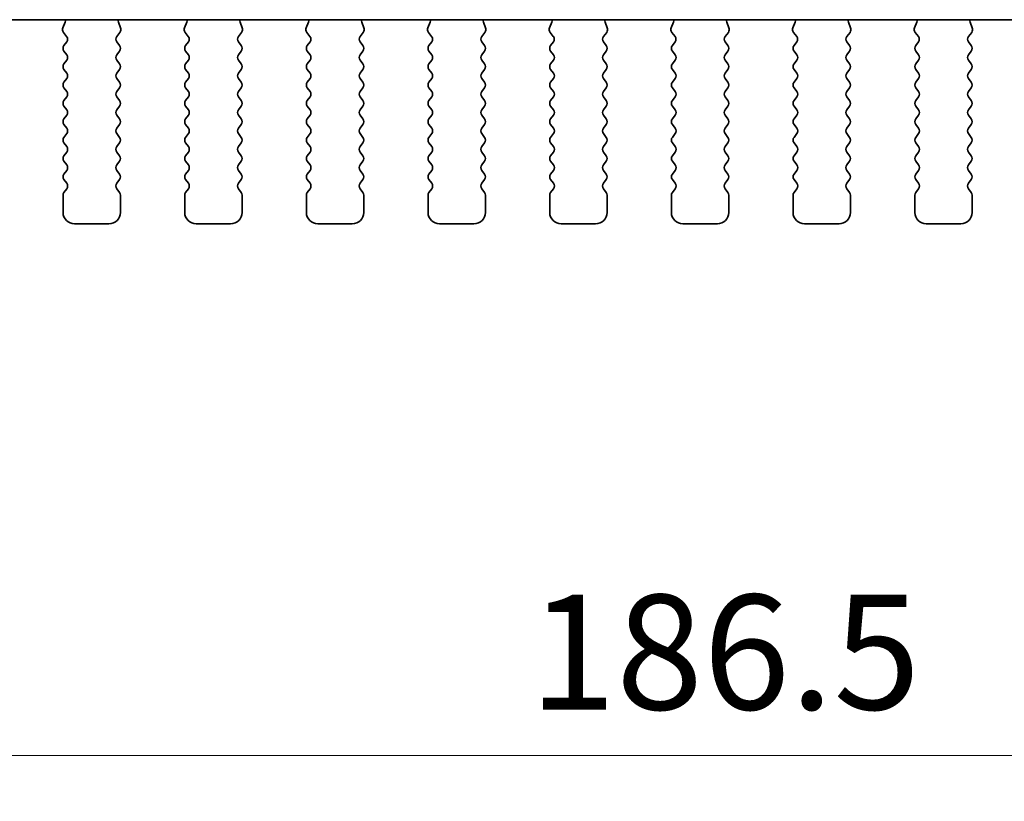
# Model space of a CAD drawing. Units: millimetres. Extents: x 0 to 5599, y 0 to 843.
# Drawn here: x 1266 to 1309, y 674 to 708 of the extents above; entities that cross this region are included whole.
import ezdxf

# ---------------------------------------------------------------- set-up
doc = ezdxf.new("R2010")
doc.units = ezdxf.units.MM
doc.layers.add('Dimension (ISO)', color=7, linetype='Continuous', lineweight=18)
doc.layers.add('Visible (ISO)', color=7, linetype='Continuous', lineweight=35)
doc.styles.add('Note Text (TK)', font='MS PGothic.ttf')
doc.dimstyles.new('Default - Method 1b (TK)', dxfattribs={"dimscale": 2, "dimtxt": 2.5, "dimasz": 2.5, "dimexe": 1, "dimexo": 1.5, "dimgap": 1, "dimtad": 1, "dimtoh": 1, "dimrnd": 1e-08, "dimdsep": 46, "dimtxsty": 'Note Text (TK)', "dimcen": 0.09, "dimdle": 5, "dimclrd": 100, "dimclre": 100, "dimclrt": 7, "dimadec": 1, "dimazin": 1, "dimtfac": 1, "dimtmove": 0, "dimatfit": 3, "dimfxl": 1, "dimtolj": 1, "dimlwd": -1, "dimlwe": -1, "dimarcsym": 0})

# ---------------------------------------------------------------- blocks, each defined once
blk = doc.blocks.new('*D27')
at = {"layer": 'Defpoints', "color": 0}
for p in [(1202.506, 706.143), (1389.006, 706.143), (1389.006, 676.143)]:
    blk.add_point(p, dxfattribs=at)
at = {"layer": 'Dimension (ISO)', "color": 100}
for p, q in [((1202.506, 703.143), (1202.506, 674.143)), ((1389.006, 703.143), (1389.006, 674.143)), ((1207.506, 676.143), (1384.006, 676.143))]:
    blk.add_line(p, q, dxfattribs=at)
for points in [[(1207.506, 676.976), (1207.506, 675.309), (1202.506, 676.143)], [(1384.006, 676.976), (1384.006, 675.309), (1389.006, 676.143)]]:
    blk.add_solid(points, dxfattribs=at)
at = {"layer": 'Dimension (ISO)', "color": 7, "insert": (1288.313, 680.643), "char_height": 5, "attachment_point": 4, "style": 'Note Text (TK)'}
blk.add_mtext('\\A1;186.5', dxfattribs=at)

msp = doc.modelspace()

# ---------------------------------------------------------------- linework, layer by layer
at = {"layer": 'Visible (ISO)'}
for p, q in [((1220.4878, 708.2018), (1371.0242, 708.2018)), ((1268.0973, 708.0917), (1267.999, 707.8475)), ((1270.5131, 707.8475), (1270.4148, 708.0917)), ((1273.3973, 708.0917), (1273.299, 707.8475)), ((1275.8131, 707.8475), (1275.7148, 708.0917)), ((1278.6973, 708.0917), (1278.599, 707.8475)), ((1281.1131, 707.8475), (1281.0148, 708.0917)), ((1283.9973, 708.0917), (1283.899, 707.8475)), ((1286.4131, 707.8475), (1286.3148, 708.0917)), ((1289.2973, 708.0917), (1289.199, 707.8475)), ((1291.7131, 707.8475), (1291.6148, 708.0917)), ((1294.5973, 708.0917), (1294.499, 707.8475)), ((1297.0131, 707.8475), (1296.9148, 708.0917)), ((1299.8973, 708.0917), (1299.799, 707.8475)), ((1302.3131, 707.8475), (1302.2148, 708.0917)), ((1305.1973, 708.0917), (1305.099, 707.8475)), ((1307.6131, 707.8475), (1307.5148, 708.0917)), ((1268.0267, 707.65), (1268.1622, 707.4758)), ((1268.1644, 707.233), (1268.046, 707.0752)), ((1270.466, 707.0752), (1270.3477, 707.233)), ((1270.3498, 707.4758), (1270.4854, 707.65)), ((1273.3267, 707.65), (1273.4622, 707.4758)), ((1273.4644, 707.233), (1273.346, 707.0752)), ((1275.766, 707.0752), (1275.6477, 707.233)), ((1275.6498, 707.4758), (1275.7854, 707.65)), ((1278.6267, 707.65), (1278.7622, 707.4758)), ((1278.7644, 707.233), (1278.646, 707.0752)), ((1281.066, 707.0752), (1280.9477, 707.233)), ((1280.9498, 707.4758), (1281.0854, 707.65)), ((1283.9267, 707.65), (1284.0622, 707.4758)), ((1284.0644, 707.233), (1283.946, 707.0752)), ((1286.366, 707.0752), (1286.2477, 707.233)), ((1286.2498, 707.4758), (1286.3854, 707.65)), ((1289.2267, 707.65), (1289.3622, 707.4758)), ((1289.3644, 707.233), (1289.246, 707.0752)), ((1291.666, 707.0752), (1291.5477, 707.233)), ((1291.5498, 707.4758), (1291.6854, 707.65)), ((1294.5267, 707.65), (1294.6622, 707.4758)), ((1294.6644, 707.233), (1294.546, 707.0752)), ((1296.966, 707.0752), (1296.8477, 707.233)), ((1296.8498, 707.4758), (1296.9854, 707.65)), ((1299.8267, 707.65), (1299.9622, 707.4758)), ((1299.9644, 707.233), (1299.846, 707.0752)), ((1302.266, 707.0752), (1302.1477, 707.233)), ((1302.1498, 707.4758), (1302.2854, 707.65)), ((1305.1267, 707.65), (1305.2622, 707.4758)), ((1305.2644, 707.233), (1305.146, 707.0752)), ((1307.566, 707.0752), (1307.4477, 707.233)), ((1307.4498, 707.4758), (1307.5854, 707.65)), ((1268.046, 706.8352), (1268.166, 706.6752)), ((1270.346, 706.6752), (1270.466, 706.8352)), ((1273.346, 706.8352), (1273.466, 706.6752)), ((1275.646, 706.6752), (1275.766, 706.8352)), ((1278.646, 706.8352), (1278.766, 706.6752)), ((1280.946, 706.6752), (1281.066, 706.8352)), ((1283.946, 706.8352), (1284.066, 706.6752)), ((1286.246, 706.6752), (1286.366, 706.8352)), ((1289.246, 706.8352), (1289.366, 706.6752)), ((1291.546, 706.6752), (1291.666, 706.8352)), ((1294.546, 706.8352), (1294.666, 706.6752)), ((1296.846, 706.6752), (1296.966, 706.8352)), ((1299.846, 706.8352), (1299.966, 706.6752)), ((1302.146, 706.6752), (1302.266, 706.8352)), ((1305.146, 706.8352), (1305.266, 706.6752)), ((1307.446, 706.6752), (1307.566, 706.8352)), ((1268.166, 706.4352), (1268.046, 706.2752)), ((1270.466, 706.2752), (1270.346, 706.4352)), ((1273.466, 706.4352), (1273.346, 706.2752)), ((1275.766, 706.2752), (1275.646, 706.4352)), ((1278.766, 706.4352), (1278.646, 706.2752)), ((1281.066, 706.2752), (1280.946, 706.4352)), ((1284.066, 706.4352), (1283.946, 706.2752)), ((1286.366, 706.2752), (1286.246, 706.4352)), ((1289.366, 706.4352), (1289.246, 706.2752)), ((1291.666, 706.2752), (1291.546, 706.4352)), ((1294.666, 706.4352), (1294.546, 706.2752)), ((1296.966, 706.2752), (1296.846, 706.4352)), ((1299.966, 706.4352), (1299.846, 706.2752)), ((1302.266, 706.2752), (1302.146, 706.4352)), ((1305.266, 706.4352), (1305.146, 706.2752)), ((1307.566, 706.2752), (1307.446, 706.4352)), ((1268.046, 706.0352), (1268.166, 705.8752)), ((1270.346, 705.8752), (1270.466, 706.0352)), ((1273.346, 706.0352), (1273.466, 705.8752)), ((1275.646, 705.8752), (1275.766, 706.0352)), ((1278.646, 706.0352), (1278.766, 705.8752)), ((1280.946, 705.8752), (1281.066, 706.0352)), ((1283.946, 706.0352), (1284.066, 705.8752)), ((1286.246, 705.8752), (1286.366, 706.0352)), ((1289.246, 706.0352), (1289.366, 705.8752)), ((1291.546, 705.8752), (1291.666, 706.0352)), ((1294.546, 706.0352), (1294.666, 705.8752)), ((1296.846, 705.8752), (1296.966, 706.0352)), ((1299.846, 706.0352), (1299.966, 705.8752)), ((1302.146, 705.8752), (1302.266, 706.0352)), ((1305.146, 706.0352), (1305.266, 705.8752)), ((1307.446, 705.8752), (1307.566, 706.0352)), ((1268.166, 705.6352), (1268.046, 705.4752)), ((1270.466, 705.4752), (1270.346, 705.6352)), ((1273.466, 705.6352), (1273.346, 705.4752)), ((1275.766, 705.4752), (1275.646, 705.6352)), ((1278.766, 705.6352), (1278.646, 705.4752)), ((1281.066, 705.4752), (1280.946, 705.6352)), ((1284.066, 705.6352), (1283.946, 705.4752)), ((1286.366, 705.4752), (1286.246, 705.6352)), ((1289.366, 705.6352), (1289.246, 705.4752)), ((1291.666, 705.4752), (1291.546, 705.6352)), ((1294.666, 705.6352), (1294.546, 705.4752)), ((1296.966, 705.4752), (1296.846, 705.6352)), ((1299.966, 705.6352), (1299.846, 705.4752)), ((1302.266, 705.4752), (1302.146, 705.6352)), ((1305.266, 705.6352), (1305.146, 705.4752)), ((1307.566, 705.4752), (1307.446, 705.6352)), ((1268.046, 705.2352), (1268.166, 705.0752)), ((1270.346, 705.0752), (1270.466, 705.2352)), ((1273.346, 705.2352), (1273.466, 705.0752)), ((1275.646, 705.0752), (1275.766, 705.2352)), ((1278.646, 705.2352), (1278.766, 705.0752)), ((1280.946, 705.0752), (1281.066, 705.2352)), ((1283.946, 705.2352), (1284.066, 705.0752)), ((1286.246, 705.0752), (1286.366, 705.2352)), ((1289.246, 705.2352), (1289.366, 705.0752)), ((1291.546, 705.0752), (1291.666, 705.2352)), ((1294.546, 705.2352), (1294.666, 705.0752)), ((1296.846, 705.0752), (1296.966, 705.2352)), ((1299.846, 705.2352), (1299.966, 705.0752)), ((1302.146, 705.0752), (1302.266, 705.2352)), ((1305.146, 705.2352), (1305.266, 705.0752)), ((1307.446, 705.0752), (1307.566, 705.2352)), ((1268.166, 704.8352), (1268.046, 704.6752)), ((1270.466, 704.6752), (1270.346, 704.8352)), ((1273.466, 704.8352), (1273.346, 704.6752)), ((1275.766, 704.6752), (1275.646, 704.8352)), ((1278.766, 704.8352), (1278.646, 704.6752)), ((1281.066, 704.6752), (1280.946, 704.8352)), ((1284.066, 704.8352), (1283.946, 704.6752)), ((1286.366, 704.6752), (1286.246, 704.8352)), ((1289.366, 704.8352), (1289.246, 704.6752)), ((1291.666, 704.6752), (1291.546, 704.8352)), ((1294.666, 704.8352), (1294.546, 704.6752)), ((1296.966, 704.6752), (1296.846, 704.8352)), ((1299.966, 704.8352), (1299.846, 704.6752)), ((1302.266, 704.6752), (1302.146, 704.8352)), ((1305.266, 704.8352), (1305.146, 704.6752)), ((1307.566, 704.6752), (1307.446, 704.8352)), ((1268.046, 704.4352), (1268.166, 704.2752)), ((1270.346, 704.2752), (1270.466, 704.4352)), ((1273.346, 704.4352), (1273.466, 704.2752)), ((1275.646, 704.2752), (1275.766, 704.4352)), ((1278.646, 704.4352), (1278.766, 704.2752)), ((1280.946, 704.2752), (1281.066, 704.4352)), ((1283.946, 704.4352), (1284.066, 704.2752)), ((1286.246, 704.2752), (1286.366, 704.4352)), ((1289.246, 704.4352), (1289.366, 704.2752)), ((1291.546, 704.2752), (1291.666, 704.4352)), ((1294.546, 704.4352), (1294.666, 704.2752)), ((1296.846, 704.2752), (1296.966, 704.4352)), ((1299.846, 704.4352), (1299.966, 704.2752)), ((1302.146, 704.2752), (1302.266, 704.4352)), ((1305.146, 704.4352), (1305.266, 704.2752)), ((1307.446, 704.2752), (1307.566, 704.4352)), ((1268.166, 704.0352), (1268.046, 703.8752)), ((1270.466, 703.8752), (1270.346, 704.0352)), ((1273.466, 704.0352), (1273.346, 703.8752)), ((1275.766, 703.8752), (1275.646, 704.0352)), ((1278.766, 704.0352), (1278.646, 703.8752)), ((1281.066, 703.8752), (1280.946, 704.0352)), ((1284.066, 704.0352), (1283.946, 703.8752)), ((1286.366, 703.8752), (1286.246, 704.0352)), ((1289.366, 704.0352), (1289.246, 703.8752)), ((1291.666, 703.8752), (1291.546, 704.0352)), ((1294.666, 704.0352), (1294.546, 703.8752)), ((1296.966, 703.8752), (1296.846, 704.0352)), ((1299.966, 704.0352), (1299.846, 703.8752)), ((1302.266, 703.8752), (1302.146, 704.0352)), ((1305.266, 704.0352), (1305.146, 703.8752)), ((1307.566, 703.8752), (1307.446, 704.0352)), ((1268.046, 703.6352), (1268.166, 703.4752)), ((1270.346, 703.4752), (1270.466, 703.6352)), ((1273.346, 703.6352), (1273.466, 703.4752)), ((1275.646, 703.4752), (1275.766, 703.6352)), ((1278.646, 703.6352), (1278.766, 703.4752)), ((1280.946, 703.4752), (1281.066, 703.6352)), ((1283.946, 703.6352), (1284.066, 703.4752)), ((1286.246, 703.4752), (1286.366, 703.6352)), ((1289.246, 703.6352), (1289.366, 703.4752)), ((1291.546, 703.4752), (1291.666, 703.6352)), ((1294.546, 703.6352), (1294.666, 703.4752)), ((1296.846, 703.4752), (1296.966, 703.6352)), ((1299.846, 703.6352), (1299.966, 703.4752)), ((1302.146, 703.4752), (1302.266, 703.6352)), ((1305.146, 703.6352), (1305.266, 703.4752)), ((1307.446, 703.4752), (1307.566, 703.6352)), ((1268.166, 703.2352), (1268.046, 703.0752)), ((1270.466, 703.0752), (1270.346, 703.2352)), ((1273.466, 703.2352), (1273.346, 703.0752)), ((1275.766, 703.0752), (1275.646, 703.2352)), ((1278.766, 703.2352), (1278.646, 703.0752)), ((1281.066, 703.0752), (1280.946, 703.2352)), ((1284.066, 703.2352), (1283.946, 703.0752)), ((1286.366, 703.0752), (1286.246, 703.2352)), ((1289.366, 703.2352), (1289.246, 703.0752)), ((1291.666, 703.0752), (1291.546, 703.2352)), ((1294.666, 703.2352), (1294.546, 703.0752)), ((1296.966, 703.0752), (1296.846, 703.2352)), ((1299.966, 703.2352), (1299.846, 703.0752)), ((1302.266, 703.0752), (1302.146, 703.2352)), ((1305.266, 703.2352), (1305.146, 703.0752)), ((1307.566, 703.0752), (1307.446, 703.2352)), ((1268.046, 702.8352), (1268.166, 702.6752)), ((1270.346, 702.6752), (1270.466, 702.8352)), ((1273.346, 702.8352), (1273.466, 702.6752)), ((1275.646, 702.6752), (1275.766, 702.8352)), ((1278.646, 702.8352), (1278.766, 702.6752)), ((1280.946, 702.6752), (1281.066, 702.8352)), ((1283.946, 702.8352), (1284.066, 702.6752)), ((1286.246, 702.6752), (1286.366, 702.8352)), ((1289.246, 702.8352), (1289.366, 702.6752)), ((1291.546, 702.6752), (1291.666, 702.8352)), ((1294.546, 702.8352), (1294.666, 702.6752)), ((1296.846, 702.6752), (1296.966, 702.8352)), ((1299.846, 702.8352), (1299.966, 702.6752)), ((1302.146, 702.6752), (1302.266, 702.8352)), ((1305.146, 702.8352), (1305.266, 702.6752)), ((1307.446, 702.6752), (1307.566, 702.8352)), ((1268.166, 702.4352), (1268.046, 702.2752)), ((1270.466, 702.2752), (1270.346, 702.4352)), ((1273.466, 702.4352), (1273.346, 702.2752)), ((1275.766, 702.2752), (1275.646, 702.4352)), ((1278.766, 702.4352), (1278.646, 702.2752)), ((1281.066, 702.2752), (1280.946, 702.4352)), ((1284.066, 702.4352), (1283.946, 702.2752)), ((1286.366, 702.2752), (1286.246, 702.4352)), ((1289.366, 702.4352), (1289.246, 702.2752)), ((1291.666, 702.2752), (1291.546, 702.4352)), ((1294.666, 702.4352), (1294.546, 702.2752)), ((1296.966, 702.2752), (1296.846, 702.4352)), ((1299.966, 702.4352), (1299.846, 702.2752)), ((1302.266, 702.2752), (1302.146, 702.4352)), ((1305.266, 702.4352), (1305.146, 702.2752)), ((1307.566, 702.2752), (1307.446, 702.4352)), ((1268.046, 702.0352), (1268.166, 701.8752)), ((1270.346, 701.8752), (1270.466, 702.0352)), ((1273.346, 702.0352), (1273.466, 701.8752)), ((1275.646, 701.8752), (1275.766, 702.0352)), ((1278.646, 702.0352), (1278.766, 701.8752)), ((1280.946, 701.8752), (1281.066, 702.0352)), ((1283.946, 702.0352), (1284.066, 701.8752)), ((1286.246, 701.8752), (1286.366, 702.0352)), ((1289.246, 702.0352), (1289.366, 701.8752)), ((1291.546, 701.8752), (1291.666, 702.0352)), ((1294.546, 702.0352), (1294.666, 701.8752)), ((1296.846, 701.8752), (1296.966, 702.0352)), ((1299.846, 702.0352), (1299.966, 701.8752)), ((1302.146, 701.8752), (1302.266, 702.0352)), ((1305.146, 702.0352), (1305.266, 701.8752)), ((1307.446, 701.8752), (1307.566, 702.0352)), ((1268.166, 701.6352), (1268.046, 701.4752)), ((1268.046, 701.2352), (1268.166, 701.0752)), ((1270.466, 701.4752), (1270.346, 701.6352)), ((1270.346, 701.0752), (1270.466, 701.2352)), ((1273.466, 701.6352), (1273.346, 701.4752)), ((1273.346, 701.2352), (1273.466, 701.0752)), ((1275.766, 701.4752), (1275.646, 701.6352)), ((1275.646, 701.0752), (1275.766, 701.2352)), ((1278.766, 701.6352), (1278.646, 701.4752)), ((1278.646, 701.2352), (1278.766, 701.0752)), ((1281.066, 701.4752), (1280.946, 701.6352)), ((1280.946, 701.0752), (1281.066, 701.2352)), ((1284.066, 701.6352), (1283.946, 701.4752)), ((1283.946, 701.2352), (1284.066, 701.0752)), ((1286.366, 701.4752), (1286.246, 701.6352)), ((1286.246, 701.0752), (1286.366, 701.2352)), ((1289.366, 701.6352), (1289.246, 701.4752)), ((1289.246, 701.2352), (1289.366, 701.0752)), ((1291.666, 701.4752), (1291.546, 701.6352)), ((1291.546, 701.0752), (1291.666, 701.2352)), ((1294.666, 701.6352), (1294.546, 701.4752)), ((1294.546, 701.2352), (1294.666, 701.0752)), ((1296.966, 701.4752), (1296.846, 701.6352)), ((1296.846, 701.0752), (1296.966, 701.2352)), ((1299.966, 701.6352), (1299.846, 701.4752)), ((1299.846, 701.2352), (1299.966, 701.0752)), ((1302.266, 701.4752), (1302.146, 701.6352)), ((1302.146, 701.0752), (1302.266, 701.2352)), ((1305.266, 701.6352), (1305.146, 701.4752)), ((1305.146, 701.2352), (1305.266, 701.0752)), ((1307.566, 701.4752), (1307.446, 701.6352)), ((1307.446, 701.0752), (1307.566, 701.2352)), ((1268.166, 700.8352), (1268.046, 700.6752)), ((1270.466, 700.6752), (1270.346, 700.8352)), ((1273.466, 700.8352), (1273.346, 700.6752)), ((1275.766, 700.6752), (1275.646, 700.8352)), ((1278.766, 700.8352), (1278.646, 700.6752)), ((1281.066, 700.6752), (1280.946, 700.8352)), ((1284.066, 700.8352), (1283.946, 700.6752)), ((1286.366, 700.6752), (1286.246, 700.8352)), ((1289.366, 700.8352), (1289.246, 700.6752)), ((1291.666, 700.6752), (1291.546, 700.8352)), ((1294.666, 700.8352), (1294.546, 700.6752)), ((1296.966, 700.6752), (1296.846, 700.8352)), ((1299.966, 700.8352), (1299.846, 700.6752)), ((1302.266, 700.6752), (1302.146, 700.8352)), ((1305.266, 700.8352), (1305.146, 700.6752)), ((1307.566, 700.6752), (1307.446, 700.8352)), ((1268.006, 700.5552), (1268.006, 699.8052)), ((1270.506, 699.8052), (1270.506, 700.5552)), ((1273.306, 700.5552), (1273.306, 699.8052)), ((1275.806, 699.8052), (1275.806, 700.5552)), ((1278.606, 700.5552), (1278.606, 699.8052)), ((1281.106, 699.8052), (1281.106, 700.5552)), ((1283.906, 700.5552), (1283.906, 699.8052)), ((1286.406, 699.8052), (1286.406, 700.5552)), ((1289.206, 700.5552), (1289.206, 699.8052)), ((1291.706, 699.8052), (1291.706, 700.5552)), ((1294.506, 700.5552), (1294.506, 699.8052)), ((1297.006, 699.8052), (1297.006, 700.5552)), ((1299.806, 700.5552), (1299.806, 699.8052)), ((1302.306, 699.8052), (1302.306, 700.5552)), ((1305.106, 700.5552), (1305.106, 699.8052)), ((1307.606, 699.8052), (1307.606, 700.5552)), ((1268.506, 699.3052), (1270.006, 699.3052)), ((1273.806, 699.3052), (1275.306, 699.3052)), ((1279.106, 699.3052), (1280.606, 699.3052)), ((1284.406, 699.3052), (1285.906, 699.3052)), ((1289.706, 699.3052), (1291.206, 699.3052)), ((1295.006, 699.3052), (1296.506, 699.3052)), ((1300.306, 699.3052), (1301.806, 699.3052)), ((1305.606, 699.3052), (1307.106, 699.3052))]:
    msp.add_line(p, q, dxfattribs=at)
for centre, radius, start, end in [((1267.9117, 708.1663), 0.2, 338.06978, 10.20909), ((1270.6003, 708.1663), 0.2, 169.79091, 201.93022), ((1273.2117, 708.1663), 0.2, 338.06978, 10.20908), ((1275.9003, 708.1663), 0.2, 169.79092, 201.93022), ((1278.5117, 708.1663), 0.2, 338.06978, 10.20908), ((1281.2003, 708.1663), 0.2, 169.79092, 201.93022), ((1283.8117, 708.1663), 0.2, 338.06978, 10.20908), ((1286.5003, 708.1663), 0.2, 169.79092, 201.93022), ((1289.1117, 708.1663), 0.2, 338.06978, 10.20908), ((1291.8003, 708.1663), 0.2, 169.79092, 201.93022), ((1294.4117, 708.1663), 0.2, 338.06978, 10.20908), ((1297.1003, 708.1663), 0.2, 169.79092, 201.93022), ((1299.7117, 708.1663), 0.2, 338.06978, 10.20908), ((1302.4003, 708.1663), 0.2, 169.79092, 201.93022), ((1305.0117, 708.1663), 0.2, 338.06978, 10.20908), ((1307.7003, 708.1663), 0.2, 169.79092, 201.93022), ((1268.1845, 707.7728), 0.2, 158.06978, 217.88181), ((1270.3275, 707.7728), 0.2, 322.11819, 21.93022), ((1273.4845, 707.7728), 0.2, 158.06978, 217.88181), ((1275.6275, 707.7728), 0.2, 322.11819, 21.93022), ((1278.7845, 707.7728), 0.2, 158.06978, 217.88181), ((1280.9275, 707.7728), 0.2, 322.11819, 21.93022), ((1284.0845, 707.7728), 0.2, 158.06978, 217.88181), ((1286.2275, 707.7728), 0.2, 322.11819, 21.93022), ((1289.3845, 707.7728), 0.2, 158.06978, 217.88181), ((1291.5275, 707.7728), 0.2, 322.11819, 21.93022), ((1294.6845, 707.7728), 0.2, 158.06978, 217.88181), ((1296.8275, 707.7728), 0.2, 322.11819, 21.93022), ((1299.9845, 707.7728), 0.2, 158.06978, 217.88181), ((1302.1275, 707.7728), 0.2, 322.11819, 21.93022), ((1305.2845, 707.7728), 0.2, 158.06978, 217.88181), ((1307.4275, 707.7728), 0.2, 322.11819, 21.93022), ((1268.0044, 707.353), 0.2, 323.1301, 37.88181), ((1270.5077, 707.353), 0.2, 142.11819, 216.8699), ((1273.3044, 707.353), 0.2, 323.1301, 37.88181), ((1275.8077, 707.353), 0.2, 142.11819, 216.8699), ((1278.6044, 707.353), 0.2, 323.1301, 37.88181), ((1281.1077, 707.353), 0.2, 142.11819, 216.8699), ((1283.9044, 707.353), 0.2, 323.1301, 37.88181), ((1286.4077, 707.353), 0.2, 142.11819, 216.8699), ((1289.2044, 707.353), 0.2, 323.1301, 37.88181), ((1291.7077, 707.353), 0.2, 142.11819, 216.8699), ((1294.5044, 707.353), 0.2, 323.1301, 37.88181), ((1297.0077, 707.353), 0.2, 142.11819, 216.8699), ((1299.8044, 707.353), 0.2, 323.1301, 37.88181), ((1302.3077, 707.353), 0.2, 142.11819, 216.8699), ((1305.1044, 707.353), 0.2, 323.1301, 37.88181), ((1307.6077, 707.353), 0.2, 142.11819, 216.8699), ((1268.206, 706.9552), 0.2, 143.1301, 216.8699), ((1270.306, 706.9552), 0.2, 323.1301, 36.8699), ((1273.506, 706.9552), 0.2, 143.1301, 216.8699), ((1275.606, 706.9552), 0.2, 323.1301, 36.8699), ((1278.806, 706.9552), 0.2, 143.1301, 216.8699), ((1280.906, 706.9552), 0.2, 323.1301, 36.8699), ((1284.106, 706.9552), 0.2, 143.1301, 216.8699), ((1286.206, 706.9552), 0.2, 323.1301, 36.8699), ((1289.406, 706.9552), 0.2, 143.1301, 216.8699), ((1291.506, 706.9552), 0.2, 323.1301, 36.8699), ((1294.706, 706.9552), 0.2, 143.1301, 216.8699), ((1296.806, 706.9552), 0.2, 323.1301, 36.8699), ((1300.006, 706.9552), 0.2, 143.1301, 216.8699), ((1302.106, 706.9552), 0.2, 323.1301, 36.8699), ((1305.306, 706.9552), 0.2, 143.1301, 216.8699), ((1307.406, 706.9552), 0.2, 323.1301, 36.8699), ((1268.006, 706.5552), 0.2, 323.1301, 36.8699), ((1270.506, 706.5552), 0.2, 143.1301, 216.8699), ((1273.306, 706.5552), 0.2, 323.1301, 36.8699), ((1275.806, 706.5552), 0.2, 143.1301, 216.8699), ((1278.606, 706.5552), 0.2, 323.1301, 36.8699), ((1281.106, 706.5552), 0.2, 143.1301, 216.8699), ((1283.906, 706.5552), 0.2, 323.1301, 36.8699), ((1286.406, 706.5552), 0.2, 143.1301, 216.8699), ((1289.206, 706.5552), 0.2, 323.1301, 36.8699), ((1291.706, 706.5552), 0.2, 143.1301, 216.8699), ((1294.506, 706.5552), 0.2, 323.1301, 36.8699), ((1297.006, 706.5552), 0.2, 143.1301, 216.8699), ((1299.806, 706.5552), 0.2, 323.1301, 36.8699), ((1302.306, 706.5552), 0.2, 143.1301, 216.8699), ((1305.106, 706.5552), 0.2, 323.1301, 36.8699), ((1307.606, 706.5552), 0.2, 143.1301, 216.8699), ((1268.206, 706.1552), 0.2, 143.1301, 216.8699), ((1270.306, 706.1552), 0.2, 323.1301, 36.8699), ((1273.506, 706.1552), 0.2, 143.1301, 216.8699), ((1275.606, 706.1552), 0.2, 323.1301, 36.8699), ((1278.806, 706.1552), 0.2, 143.1301, 216.8699), ((1280.906, 706.1552), 0.2, 323.1301, 36.8699), ((1284.106, 706.1552), 0.2, 143.1301, 216.8699), ((1286.206, 706.1552), 0.2, 323.1301, 36.8699), ((1289.406, 706.1552), 0.2, 143.1301, 216.8699), ((1291.506, 706.1552), 0.2, 323.1301, 36.8699), ((1294.706, 706.1552), 0.2, 143.1301, 216.8699), ((1296.806, 706.1552), 0.2, 323.1301, 36.8699), ((1300.006, 706.1552), 0.2, 143.1301, 216.8699), ((1302.106, 706.1552), 0.2, 323.1301, 36.8699), ((1305.306, 706.1552), 0.2, 143.1301, 216.8699), ((1307.406, 706.1552), 0.2, 323.1301, 36.8699), ((1268.006, 705.7552), 0.2, 323.1301, 36.8699), ((1270.506, 705.7552), 0.2, 143.1301, 216.8699), ((1273.306, 705.7552), 0.2, 323.1301, 36.8699), ((1275.806, 705.7552), 0.2, 143.1301, 216.8699), ((1278.606, 705.7552), 0.2, 323.1301, 36.8699), ((1281.106, 705.7552), 0.2, 143.1301, 216.8699), ((1283.906, 705.7552), 0.2, 323.1301, 36.8699), ((1286.406, 705.7552), 0.2, 143.1301, 216.8699), ((1289.206, 705.7552), 0.2, 323.1301, 36.8699), ((1291.706, 705.7552), 0.2, 143.1301, 216.8699), ((1294.506, 705.7552), 0.2, 323.1301, 36.8699), ((1297.006, 705.7552), 0.2, 143.1301, 216.8699), ((1299.806, 705.7552), 0.2, 323.1301, 36.8699), ((1302.306, 705.7552), 0.2, 143.1301, 216.8699), ((1305.106, 705.7552), 0.2, 323.1301, 36.8699), ((1307.606, 705.7552), 0.2, 143.1301, 216.8699), ((1268.206, 705.3552), 0.2, 143.1301, 216.8699), ((1270.306, 705.3552), 0.2, 323.1301, 36.8699), ((1273.506, 705.3552), 0.2, 143.1301, 216.8699), ((1275.606, 705.3552), 0.2, 323.1301, 36.8699), ((1278.806, 705.3552), 0.2, 143.1301, 216.8699), ((1280.906, 705.3552), 0.2, 323.1301, 36.8699), ((1284.106, 705.3552), 0.2, 143.1301, 216.8699), ((1286.206, 705.3552), 0.2, 323.1301, 36.8699), ((1289.406, 705.3552), 0.2, 143.1301, 216.8699), ((1291.506, 705.3552), 0.2, 323.1301, 36.8699), ((1294.706, 705.3552), 0.2, 143.1301, 216.8699), ((1296.806, 705.3552), 0.2, 323.1301, 36.8699), ((1300.006, 705.3552), 0.2, 143.1301, 216.8699), ((1302.106, 705.3552), 0.2, 323.1301, 36.8699), ((1305.306, 705.3552), 0.2, 143.1301, 216.8699), ((1307.406, 705.3552), 0.2, 323.1301, 36.8699), ((1268.206, 704.5552), 0.2, 143.1301, 216.8699), ((1268.006, 704.9552), 0.2, 323.1301, 36.8699), ((1270.506, 704.9552), 0.2, 143.1301, 216.8699), ((1270.306, 704.5552), 0.2, 323.1301, 36.8699), ((1273.506, 704.5552), 0.2, 143.1301, 216.8699), ((1273.306, 704.9552), 0.2, 323.1301, 36.8699), ((1275.806, 704.9552), 0.2, 143.1301, 216.8699), ((1275.606, 704.5552), 0.2, 323.1301, 36.8699), ((1278.806, 704.5552), 0.2, 143.1301, 216.8699), ((1278.606, 704.9552), 0.2, 323.1301, 36.8699), ((1281.106, 704.9552), 0.2, 143.1301, 216.8699), ((1280.906, 704.5552), 0.2, 323.1301, 36.8699), ((1284.106, 704.5552), 0.2, 143.1301, 216.8699), ((1283.906, 704.9552), 0.2, 323.1301, 36.8699), ((1286.406, 704.9552), 0.2, 143.1301, 216.8699), ((1286.206, 704.5552), 0.2, 323.1301, 36.8699), ((1289.406, 704.5552), 0.2, 143.1301, 216.8699), ((1289.206, 704.9552), 0.2, 323.1301, 36.8699), ((1291.706, 704.9552), 0.2, 143.1301, 216.8699), ((1291.506, 704.5552), 0.2, 323.1301, 36.8699), ((1294.706, 704.5552), 0.2, 143.1301, 216.8699), ((1294.506, 704.9552), 0.2, 323.1301, 36.8699), ((1297.006, 704.9552), 0.2, 143.1301, 216.8699), ((1296.806, 704.5552), 0.2, 323.1301, 36.8699), ((1300.006, 704.5552), 0.2, 143.1301, 216.8699), ((1299.806, 704.9552), 0.2, 323.1301, 36.8699), ((1302.306, 704.9552), 0.2, 143.1301, 216.8699), ((1302.106, 704.5552), 0.2, 323.1301, 36.8699), ((1305.306, 704.5552), 0.2, 143.1301, 216.8699), ((1305.106, 704.9552), 0.2, 323.1301, 36.8699), ((1307.606, 704.9552), 0.2, 143.1301, 216.8699), ((1307.406, 704.5552), 0.2, 323.1301, 36.8699), ((1268.006, 704.1552), 0.2, 323.1301, 36.8699), ((1270.506, 704.1552), 0.2, 143.1301, 216.8699), ((1273.306, 704.1552), 0.2, 323.1301, 36.8699), ((1275.806, 704.1552), 0.2, 143.1301, 216.8699), ((1278.606, 704.1552), 0.2, 323.1301, 36.8699), ((1281.106, 704.1552), 0.2, 143.1301, 216.8699), ((1283.906, 704.1552), 0.2, 323.1301, 36.8699), ((1286.406, 704.1552), 0.2, 143.1301, 216.8699), ((1289.206, 704.1552), 0.2, 323.1301, 36.8699), ((1291.706, 704.1552), 0.2, 143.1301, 216.8699), ((1294.506, 704.1552), 0.2, 323.1301, 36.8699), ((1297.006, 704.1552), 0.2, 143.1301, 216.8699), ((1299.806, 704.1552), 0.2, 323.1301, 36.8699), ((1302.306, 704.1552), 0.2, 143.1301, 216.8699), ((1305.106, 704.1552), 0.2, 323.1301, 36.8699), ((1307.606, 704.1552), 0.2, 143.1301, 216.8699), ((1268.206, 703.7552), 0.2, 143.1301, 216.8699), ((1270.306, 703.7552), 0.2, 323.1301, 36.8699), ((1273.506, 703.7552), 0.2, 143.1301, 216.8699), ((1275.606, 703.7552), 0.2, 323.1301, 36.8699), ((1278.806, 703.7552), 0.2, 143.1301, 216.8699), ((1280.906, 703.7552), 0.2, 323.1301, 36.8699), ((1284.106, 703.7552), 0.2, 143.1301, 216.8699), ((1286.206, 703.7552), 0.2, 323.1301, 36.8699), ((1289.406, 703.7552), 0.2, 143.1301, 216.8699), ((1291.506, 703.7552), 0.2, 323.1301, 36.8699), ((1294.706, 703.7552), 0.2, 143.1301, 216.8699), ((1296.806, 703.7552), 0.2, 323.1301, 36.8699), ((1300.006, 703.7552), 0.2, 143.1301, 216.8699), ((1302.106, 703.7552), 0.2, 323.1301, 36.8699), ((1305.306, 703.7552), 0.2, 143.1301, 216.8699), ((1307.406, 703.7552), 0.2, 323.1301, 36.8699), ((1268.006, 703.3552), 0.2, 323.1301, 36.8699), ((1270.506, 703.3552), 0.2, 143.1301, 216.8699), ((1273.306, 703.3552), 0.2, 323.1301, 36.8699), ((1275.806, 703.3552), 0.2, 143.1301, 216.8699), ((1278.606, 703.3552), 0.2, 323.1301, 36.8699), ((1281.106, 703.3552), 0.2, 143.1301, 216.8699), ((1283.906, 703.3552), 0.2, 323.1301, 36.8699), ((1286.406, 703.3552), 0.2, 143.1301, 216.8699), ((1289.206, 703.3552), 0.2, 323.1301, 36.8699), ((1291.706, 703.3552), 0.2, 143.1301, 216.8699), ((1294.506, 703.3552), 0.2, 323.1301, 36.8699), ((1297.006, 703.3552), 0.2, 143.1301, 216.8699), ((1299.806, 703.3552), 0.2, 323.1301, 36.8699), ((1302.306, 703.3552), 0.2, 143.1301, 216.8699), ((1305.106, 703.3552), 0.2, 323.1301, 36.8699), ((1307.606, 703.3552), 0.2, 143.1301, 216.8699), ((1268.206, 702.9552), 0.2, 143.1301, 216.8699), ((1270.306, 702.9552), 0.2, 323.1301, 36.8699), ((1273.506, 702.9552), 0.2, 143.1301, 216.8699), ((1275.606, 702.9552), 0.2, 323.1301, 36.8699), ((1278.806, 702.9552), 0.2, 143.1301, 216.8699), ((1280.906, 702.9552), 0.2, 323.1301, 36.8699), ((1284.106, 702.9552), 0.2, 143.1301, 216.8699), ((1286.206, 702.9552), 0.2, 323.1301, 36.8699), ((1289.406, 702.9552), 0.2, 143.1301, 216.8699), ((1291.506, 702.9552), 0.2, 323.1301, 36.8699), ((1294.706, 702.9552), 0.2, 143.1301, 216.8699), ((1296.806, 702.9552), 0.2, 323.1301, 36.8699), ((1300.006, 702.9552), 0.2, 143.1301, 216.8699), ((1302.106, 702.9552), 0.2, 323.1301, 36.8699), ((1305.306, 702.9552), 0.2, 143.1301, 216.8699), ((1307.406, 702.9552), 0.2, 323.1301, 36.8699), ((1268.006, 702.5552), 0.2, 323.1301, 36.8699), ((1270.506, 702.5552), 0.2, 143.1301, 216.8699), ((1273.306, 702.5552), 0.2, 323.1301, 36.8699), ((1275.806, 702.5552), 0.2, 143.1301, 216.8699), ((1278.606, 702.5552), 0.2, 323.1301, 36.8699), ((1281.106, 702.5552), 0.2, 143.1301, 216.8699), ((1283.906, 702.5552), 0.2, 323.1301, 36.8699), ((1286.406, 702.5552), 0.2, 143.1301, 216.8699), ((1289.206, 702.5552), 0.2, 323.1301, 36.8699), ((1291.706, 702.5552), 0.2, 143.1301, 216.8699), ((1294.506, 702.5552), 0.2, 323.1301, 36.8699), ((1297.006, 702.5552), 0.2, 143.1301, 216.8699), ((1299.806, 702.5552), 0.2, 323.1301, 36.8699), ((1302.306, 702.5552), 0.2, 143.1301, 216.8699), ((1305.106, 702.5552), 0.2, 323.1301, 36.8699), ((1307.606, 702.5552), 0.2, 143.1301, 216.8699), ((1268.206, 702.1552), 0.2, 143.1301, 216.8699), ((1270.306, 702.1552), 0.2, 323.1301, 36.8699), ((1273.506, 702.1552), 0.2, 143.1301, 216.8699), ((1275.606, 702.1552), 0.2, 323.1301, 36.8699), ((1278.806, 702.1552), 0.2, 143.1301, 216.8699), ((1280.906, 702.1552), 0.2, 323.1301, 36.8699), ((1284.106, 702.1552), 0.2, 143.1301, 216.8699), ((1286.206, 702.1552), 0.2, 323.1301, 36.8699), ((1289.406, 702.1552), 0.2, 143.1301, 216.8699), ((1291.506, 702.1552), 0.2, 323.1301, 36.8699), ((1294.706, 702.1552), 0.2, 143.1301, 216.8699), ((1296.806, 702.1552), 0.2, 323.1301, 36.8699), ((1300.006, 702.1552), 0.2, 143.1301, 216.8699), ((1302.106, 702.1552), 0.2, 323.1301, 36.8699), ((1305.306, 702.1552), 0.2, 143.1301, 216.8699), ((1307.406, 702.1552), 0.2, 323.1301, 36.8699), ((1268.006, 701.7552), 0.2, 323.1301, 36.8699), ((1270.506, 701.7552), 0.2, 143.1301, 216.8699), ((1273.306, 701.7552), 0.2, 323.1301, 36.8699), ((1275.806, 701.7552), 0.2, 143.1301, 216.8699), ((1278.606, 701.7552), 0.2, 323.1301, 36.8699), ((1281.106, 701.7552), 0.2, 143.1301, 216.8699), ((1283.906, 701.7552), 0.2, 323.1301, 36.8699), ((1286.406, 701.7552), 0.2, 143.1301, 216.8699), ((1289.206, 701.7552), 0.2, 323.1301, 36.8699), ((1291.706, 701.7552), 0.2, 143.1301, 216.8699), ((1294.506, 701.7552), 0.2, 323.1301, 36.8699), ((1297.006, 701.7552), 0.2, 143.1301, 216.8699), ((1299.806, 701.7552), 0.2, 323.1301, 36.8699), ((1302.306, 701.7552), 0.2, 143.1301, 216.8699), ((1305.106, 701.7552), 0.2, 323.1301, 36.8699), ((1307.606, 701.7552), 0.2, 143.1301, 216.8699), ((1268.206, 701.3552), 0.2, 143.1301, 216.8699), ((1270.306, 701.3552), 0.2, 323.1301, 36.8699), ((1273.506, 701.3552), 0.2, 143.1301, 216.8699), ((1275.606, 701.3552), 0.2, 323.1301, 36.8699), ((1278.806, 701.3552), 0.2, 143.1301, 216.8699), ((1280.906, 701.3552), 0.2, 323.1301, 36.8699), ((1284.106, 701.3552), 0.2, 143.1301, 216.8699), ((1286.206, 701.3552), 0.2, 323.1301, 36.8699), ((1289.406, 701.3552), 0.2, 143.1301, 216.8699), ((1291.506, 701.3552), 0.2, 323.1301, 36.8699), ((1294.706, 701.3552), 0.2, 143.1301, 216.8699), ((1296.806, 701.3552), 0.2, 323.1301, 36.8699), ((1300.006, 701.3552), 0.2, 143.1301, 216.8699), ((1302.106, 701.3552), 0.2, 323.1301, 36.8699), ((1305.306, 701.3552), 0.2, 143.1301, 216.8699), ((1307.406, 701.3552), 0.2, 323.1301, 36.8699), ((1268.006, 700.9552), 0.2, 323.1301, 36.8699), ((1270.506, 700.9552), 0.2, 143.1301, 216.8699), ((1273.306, 700.9552), 0.2, 323.1301, 36.8699), ((1275.806, 700.9552), 0.2, 143.1301, 216.8699), ((1278.606, 700.9552), 0.2, 323.1301, 36.8699), ((1281.106, 700.9552), 0.2, 143.1301, 216.8699), ((1283.906, 700.9552), 0.2, 323.1301, 36.8699), ((1286.406, 700.9552), 0.2, 143.1301, 216.8699), ((1289.206, 700.9552), 0.2, 323.1301, 36.8699), ((1291.706, 700.9552), 0.2, 143.1301, 216.8699), ((1294.506, 700.9552), 0.2, 323.1301, 36.8699), ((1297.006, 700.9552), 0.2, 143.1301, 216.8699), ((1299.806, 700.9552), 0.2, 323.1301, 36.8699), ((1302.306, 700.9552), 0.2, 143.1301, 216.8699), ((1305.106, 700.9552), 0.2, 323.1301, 36.8699), ((1307.606, 700.9552), 0.2, 143.1301, 216.8699), ((1268.206, 700.5552), 0.2, 143.1301, 180), ((1270.306, 700.5552), 0.2, 0, 36.8699), ((1273.506, 700.5552), 0.2, 143.1301, 180), ((1275.606, 700.5552), 0.2, 0, 36.8699), ((1278.806, 700.5552), 0.2, 143.1301, 180), ((1280.906, 700.5552), 0.2, 0, 36.8699), ((1284.106, 700.5552), 0.2, 143.1301, 180), ((1286.206, 700.5552), 0.2, 0, 36.8699), ((1289.406, 700.5552), 0.2, 143.1301, 180), ((1291.506, 700.5552), 0.2, 0, 36.8699), ((1294.706, 700.5552), 0.2, 143.1301, 180), ((1296.806, 700.5552), 0.2, 0, 36.8699), ((1300.006, 700.5552), 0.2, 143.1301, 180), ((1302.106, 700.5552), 0.2, 0, 36.8699), ((1305.306, 700.5552), 0.2, 143.1301, 180), ((1307.406, 700.5552), 0.2, 0, 36.8699), ((1268.506, 699.8052), 0.5, 180, 270), ((1270.006, 699.8052), 0.5, 270, 0), ((1273.806, 699.8052), 0.5, 180, 270), ((1275.306, 699.8052), 0.5, 270, 0), ((1279.106, 699.8052), 0.5, 180, 270), ((1280.606, 699.8052), 0.5, 270, 0), ((1284.406, 699.8052), 0.5, 180, 270), ((1285.906, 699.8052), 0.5, 270, 0), ((1289.706, 699.8052), 0.5, 180, 270), ((1291.206, 699.8052), 0.5, 270, 0), ((1295.006, 699.8052), 0.5, 180, 270), ((1296.506, 699.8052), 0.5, 270, 0), ((1300.306, 699.8052), 0.5, 180, 270), ((1301.806, 699.8052), 0.5, 270, 0), ((1305.606, 699.8052), 0.5, 180, 270), ((1307.106, 699.8052), 0.5, 270, 0)]:
    msp.add_arc(centre, radius, start, end, dxfattribs=at)

# ---------------------------------------------------------------- dimensions: what is measured, and where the dimension line sits
at = {"layer": 'Dimension (ISO)', "color": 100}
dim = msp.add_linear_dim(base=(1389.006, 676.1428), p1=(1202.506, 706.1428), p2=(1389.006, 706.1428), dimstyle='Default - Method 1b (TK)', override={"dimtoh": 0, "dimdec": 2, "dimtp": 0, "dimtm": 0, "dimtdec": 2, "dimtofl": 0, "dimatfit": 1}, dxfattribs=at)
dim.commit()
dim.dimension.update_dxf_attribs({"geometry": '*D27', "text_midpoint": (1295.756, 676.1428), "dimtype": 160})

doc.saveas('drawing.dxf')
